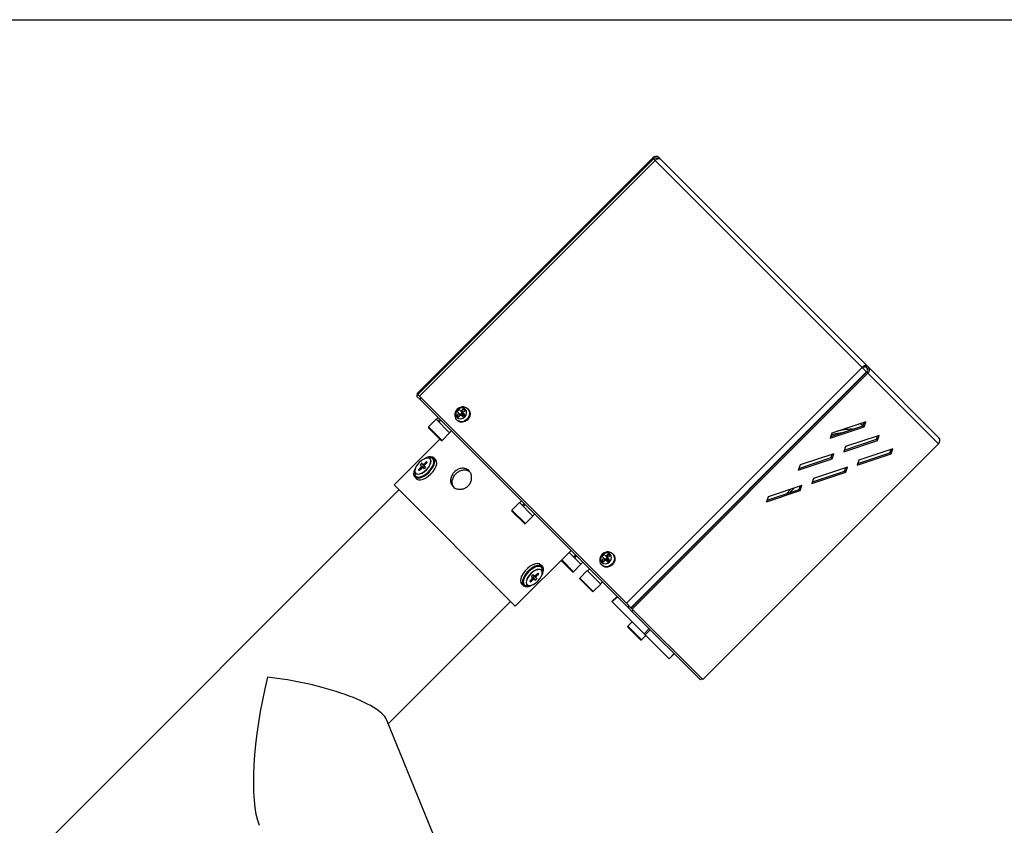
# Model space of a CAD drawing. Units: millimetres. Extents: x 75 to 6247, y 68 to 4380.
# Drawn here: x 3712 to 4149, y 4023 to 4380 of the extents above; entities that cross this region are included whole.
import ezdxf

# ---------------------------------------------------------------- set-up
doc = ezdxf.new("R2010")
doc.units = ezdxf.units.MM
doc.header["$LTSCALE"] = 15

msp = doc.modelspace()

# ---------------------------------------------------------------- linework, layer by layer
at = {"lineweight": 25}
for p, q in [((75, 4380), (6225, 4380)), ((3888.171, 4214.133), (3992.787, 4318.75)), ((3993.205, 4318.332), (3888.589, 4213.715)), ((3993.93, 4317.607), (3889.314, 4212.991)), ((3993.205, 4318.332), (3992.787, 4318.75)), ((3993.205, 4318.332), (3993.93, 4317.607)), ((3993.93, 4317.607), (4085.725, 4225.812)), ((3994.926, 4318.378), (3995.492, 4318.944)), ((3994.926, 4318.378), (3994.964, 4318.341)), ((3995.492, 4318.944), (3996.104, 4318.332)), ((4087.899, 4226.537), (3996.104, 4318.332)), ((3981.108, 4121.196), (4085.725, 4225.812)), ((4085.725, 4225.812), (4087.705, 4223.832)), ((4087.899, 4226.537), (4087.333, 4225.971)), ((4087.946, 4225.359), (4087.333, 4225.971)), ((4088.511, 4225.925), (4087.899, 4226.537)), ((4087.946, 4225.359), (4088.511, 4225.925)), ((4088.511, 4225.925), (4119.801, 4194.635)), ((3983.088, 4119.216), (4087.705, 4223.832)), ((4087.827, 4223.71), (3983.211, 4119.093)), ((4088.317, 4223.22), (3983.701, 4118.603)), ((4087.827, 4223.71), (4087.705, 4223.832)), ((4087.827, 4223.71), (4088.317, 4223.22)), ((4088.317, 4223.22), (4119.607, 4191.93)), ((3888.633, 4213.671), (3888.068, 4213.105)), ((3888.068, 4213.105), (3889.733, 4211.439)), ((3888.171, 4214.133), (3888.589, 4213.715)), ((3889.314, 4212.991), (3888.589, 4213.715)), ((3889.314, 4212.991), (3981.108, 4121.196)), ((3981.926, 4119.247), (3889.733, 4211.439)), ((3907.689, 4206.438), (3906.976, 4207.151)), ((3908.307, 4205.82), (3908.744, 4207.278)), ((3910.963, 4207.145), (3910.738, 4207.37)), ((3896.692, 4202.784), (3893.368, 4199.46)), ((3902.702, 4196.773), (3896.692, 4202.784)), ((3897.618, 4203.555), (3896.77, 4202.706)), ((3897.521, 4201.955), (3898.369, 4202.803)), ((3905.951, 4204.485), (3907.409, 4204.922)), ((3906.791, 4205.54), (3906.078, 4206.253)), ((3907.409, 4204.922), (3906.791, 4205.54)), ((3907.409, 4204.922), (3908.307, 4205.82)), ((3907.409, 4204.922), (3908.099, 4205.129)), ((3907.409, 4204.922), (3907.568, 4204.762)), ((3907.409, 4204.922), (3908.488, 4204.741)), ((3908.497, 4203.834), (3907.568, 4204.762)), ((3908.307, 4205.82), (3907.689, 4206.438)), ((3908.039, 4204.292), (3908.488, 4204.741)), ((3908.099, 4205.129), (3908.307, 4205.82)), ((3908.099, 4205.129), (3908.488, 4204.741)), ((3908.186, 4204.144), (3909.084, 4205.043)), ((3908.488, 4204.741), (3908.186, 4204.144)), ((3908.307, 4205.82), (3908.466, 4205.661)), ((3908.488, 4204.741), (3908.307, 4205.82)), ((3909.395, 4204.732), (3908.466, 4205.661)), ((3908.488, 4204.741), (3908.937, 4205.19)), ((3909.084, 4205.043), (3908.488, 4204.741)), ((3908.488, 4204.741), (3908.635, 4204.594)), ((3899.379, 4193.45), (3893.368, 4199.46)), ((3898.955, 4193.45), (3893.368, 4199.036)), ((3897.894, 4201.582), (3898.742, 4202.43)), ((3905.859, 4202.491), (3906.084, 4202.266)), ((4071.553, 4194.427), (4086.553, 4199.427)), ((4071.798, 4195.162), (4086.063, 4199.917)), ((4087.303, 4201.677), (4072.303, 4196.677)), ((4084.974, 4200.901), (4086.09, 4199.999)), ((4086.063, 4199.917), (4086.568, 4201.432)), ((4086.063, 4199.917), (4086.553, 4199.427)), ((4086.553, 4199.427), (4087.303, 4201.677)), ((3898.393, 4194.011), (3878.029, 4173.647)), ((3899.379, 4193.45), (3902.702, 4196.773)), ((3902.624, 4196.851), (3903.473, 4197.7)), ((4072.303, 4196.677), (4071.553, 4194.427)), ((4093.313, 4195.667), (4078.313, 4190.667)), ((4092.073, 4193.907), (4092.579, 4195.422)), ((4092.563, 4193.417), (4093.313, 4195.667)), ((4014.99, 4087.314), (4119.607, 4191.93)), ((4077.563, 4188.417), (4092.563, 4193.417)), ((4078.313, 4190.667), (4077.563, 4188.417)), ((4077.808, 4189.152), (4092.073, 4193.907)), ((4099.324, 4189.656), (4084.324, 4184.656)), ((4092.073, 4193.907), (4092.563, 4193.417)), ((4098.574, 4187.406), (4099.324, 4189.656)), ((3894.075, 4185.178), (3894.013, 4185.239)), ((3896.482, 4184.891), (3895.686, 4185.687)), ((4057.411, 4180.285), (4072.411, 4185.285)), ((4057.656, 4181.02), (4071.921, 4185.775)), ((4073.161, 4187.535), (4058.161, 4182.535)), ((4071.921, 4185.775), (4072.426, 4187.29)), ((4071.921, 4185.775), (4072.411, 4185.285)), ((4072.411, 4185.285), (4073.161, 4187.535)), ((4083.574, 4182.406), (4098.574, 4187.406)), ((4083.819, 4183.141), (4098.084, 4187.896)), ((4098.084, 4187.896), (4098.589, 4189.412)), ((4098.084, 4187.896), (4098.574, 4187.406)), ((3889.947, 4181.527), (3888.958, 4180.537)), ((3889.311, 4180.183), (3890.301, 4181.173)), ((3889.629, 4182.552), (3890.124, 4182.057)), ((3890.23, 4183.224), (3889.665, 4182.658)), ((3890.889, 4181.433), (3889.665, 4182.658)), ((3890.301, 4181.173), (3889.947, 4181.527)), ((3890.831, 4181.35), (3890.124, 4182.057)), ((3891.455, 4181.999), (3890.23, 4183.224)), ((3890.831, 4182.764), (3890.336, 4183.259)), ((3891.538, 4182.057), (3890.831, 4182.764)), ((3890.831, 4181.35), (3891.326, 4180.855)), ((3891.455, 4181.999), (3890.889, 4181.433)), ((3892.352, 4183.931), (3891.362, 4182.941)), ((3891.715, 4182.587), (3891.362, 4182.941)), ((3891.432, 4180.89), (3891.998, 4181.456)), ((3892.033, 4181.562), (3891.538, 4182.057)), ((3891.715, 4182.587), (3892.705, 4183.577)), ((3892.705, 4183.577), (3892.352, 4183.931)), ((3892.741, 4183.683), (3892.458, 4183.966)), ((4058.161, 4182.535), (4057.411, 4180.285)), ((4079.171, 4181.525), (4064.171, 4176.525)), ((4077.931, 4179.765), (4078.436, 4181.28)), ((4078.421, 4179.275), (4079.171, 4181.525)), ((4084.324, 4184.656), (4083.574, 4182.406)), ((3887.201, 4177.202), (3887.997, 4176.406)), ((3887.649, 4178.875), (3887.711, 4178.814)), ((3888.922, 4180.431), (3889.205, 4180.148)), ((3889.311, 4180.183), (3888.958, 4180.537)), ((4063.421, 4174.275), (4078.421, 4179.275)), ((4064.171, 4176.525), (4063.421, 4174.275)), ((4063.666, 4175.01), (4077.931, 4179.765)), ((4077.931, 4179.765), (4078.421, 4179.275)), ((3931.839, 4119.836), (3878.029, 4173.647)), ((4059.019, 4173.393), (4044.019, 4168.393)), ((4053.558, 4170.226), (4055.578, 4172.246)), ((4057.779, 4171.633), (4058.284, 4173.148)), ((4058.269, 4171.143), (4059.019, 4173.393)), ((3880.185, 4171.49), (3452.017, 3743.321)), ((4043.269, 4166.143), (4058.269, 4171.143)), ((4044.019, 4168.393), (4043.269, 4166.143)), ((4043.514, 4166.878), (4057.779, 4171.633)), ((4052.137, 4169.752), (4054.157, 4171.772)), ((4057.779, 4171.633), (4058.269, 4171.143)), ((3933.636, 4165.839), (3930.313, 4162.516)), ((3939.647, 4159.829), (3933.636, 4165.839)), ((3934.563, 4166.61), (3933.714, 4165.762)), ((3934.929, 4164.547), (3935.777, 4165.395)), ((3935.367, 4164.109), (3936.216, 4164.957)), ((3936.323, 4156.506), (3930.313, 4162.516)), ((3935.899, 4156.506), (3930.313, 4162.092)), ((3936.323, 4156.506), (3939.647, 4159.829)), ((3939.569, 4159.907), (3940.417, 4160.755)), ((3931.839, 4119.836), (3956.588, 4144.585)), ((3960.977, 4138.499), (3955.74, 4143.736)), ((3957.689, 4141.787), (3958.537, 4142.636)), ((3958.646, 4142.527), (3957.997, 4141.878)), ((3958.465, 4141.718), (3958.151, 4142.032)), ((3958.199, 4141.277), (3959.047, 4142.125)), ((3958.96, 4142.213), (3958.311, 4141.564)), ((3971.09, 4141.241), (3970.377, 4141.954)), ((3971.988, 4142.139), (3971.275, 4142.852)), ((3971.708, 4140.623), (3972.606, 4141.521)), ((3972.606, 4141.521), (3971.988, 4142.139)), ((3972.399, 4140.83), (3972.606, 4141.521)), ((3972.606, 4141.521), (3973.043, 4142.979)), ((3972.606, 4141.521), (3972.765, 4141.361)), ((3972.787, 4140.441), (3972.606, 4141.521)), ((3975.262, 4142.846), (3975.037, 4143.07)), ((3943.88, 4137.494), (3943.084, 4138.29)), ((3957.229, 4135.176), (3952.204, 4140.201)), ((3957.653, 4135.176), (3952.416, 4140.413)), ((3957.653, 4135.176), (3960.977, 4138.499)), ((3960.899, 4138.577), (3961.747, 4139.425)), ((3970.158, 4138.191), (3970.383, 4137.967)), ((3970.25, 4140.186), (3971.708, 4140.623)), ((3971.708, 4140.623), (3971.09, 4141.241)), ((3971.708, 4140.623), (3972.399, 4140.83)), ((3971.708, 4140.623), (3971.867, 4140.463)), ((3971.708, 4140.623), (3972.787, 4140.441)), ((3972.796, 4139.535), (3971.867, 4140.463)), ((3972.338, 4139.992), (3972.787, 4140.441)), ((3972.399, 4140.83), (3972.787, 4140.441)), ((3972.485, 4139.845), (3973.383, 4140.743)), ((3972.787, 4140.441), (3972.485, 4139.845)), ((3973.694, 4140.433), (3972.765, 4141.361)), ((3972.787, 4140.441), (3973.236, 4140.89)), ((3973.383, 4140.743), (3972.787, 4140.441)), ((3972.787, 4140.441), (3972.934, 4140.294)), ((3939.048, 4133.134), (3939.543, 4132.639)), ((3939.649, 4133.805), (3939.083, 4133.24)), ((3939.626, 4132.697), (3940.192, 4133.262)), ((3940.25, 4133.346), (3939.755, 4133.841)), ((3940.192, 4133.262), (3941.417, 4132.038)), ((3940.25, 4133.346), (3940.957, 4132.639)), ((3941.77, 4134.512), (3940.78, 4133.523)), ((3940.78, 4133.523), (3941.134, 4133.169)), ((3941.134, 4133.169), (3942.124, 4134.159)), ((3941.77, 4134.512), (3942.124, 4134.159)), ((3942.159, 4134.265), (3941.876, 4134.548)), ((3943.432, 4135.821), (3943.371, 4135.882)), ((3963.765, 4135.711), (3960.442, 4132.387)), ((3969.775, 4129.7), (3963.765, 4135.711)), ((3963.847, 4135.628), (3964.696, 4136.477)), ((3934.599, 4129.804), (3935.395, 4129.008)), ((3937.007, 4129.518), (3937.068, 4129.457)), ((3938.341, 4131.012), (3938.623, 4130.729)), ((3939.366, 4132.108), (3938.376, 4131.118)), ((3938.376, 4131.118), (3938.73, 4130.765)), ((3938.73, 4130.765), (3939.719, 4131.755)), ((3939.366, 4132.108), (3939.719, 4131.755)), ((3939.543, 4132.639), (3940.25, 4131.932)), ((3939.626, 4132.697), (3940.851, 4131.472)), ((3940.25, 4131.932), (3940.745, 4131.437)), ((3940.851, 4131.472), (3941.417, 4132.038)), ((3941.452, 4132.144), (3940.957, 4132.639)), ((3966.452, 4126.377), (3960.442, 4132.387)), ((3966.028, 4126.377), (3960.442, 4131.963)), ((3966.452, 4126.377), (3969.775, 4129.7)), ((3969.698, 4129.778), (3970.546, 4130.627)), ((3976.962, 4124.21), (3974.7, 4121.948)), ((3875.416, 4067.726), (3929.683, 4121.993)), ((3974.876, 4121.771), (3974.7, 4121.948)), ((3977.139, 4124.034), (3974.876, 4121.771)), ((3974.876, 4121.771), (3988.961, 4107.686)), ((3983.088, 4119.216), (3981.108, 4121.196)), ((3982.492, 4119.812), (3981.926, 4119.247)), ((3983.592, 4117.581), (3981.926, 4119.247)), ((3983.088, 4119.216), (3983.211, 4119.093)), ((3983.701, 4118.603), (3983.211, 4119.093)), ((3984.157, 4118.147), (3983.592, 4117.581)), ((4013.962, 4087.211), (3983.592, 4117.581)), ((3983.701, 4118.603), (4014.99, 4087.314)), ((3983.681, 4112.967), (3981.771, 4111.057)), ((3987.782, 4105.047), (3981.771, 4111.057)), ((3987.358, 4105.047), (3981.771, 4110.633)), ((3987.782, 4105.047), (3989.691, 4106.956)), ((3988.961, 4107.686), (3991.224, 4109.949)), ((3989.444, 4107.203), (3988.961, 4107.686)), ((3991.707, 4109.466), (3989.444, 4107.203)), ((3989.444, 4107.203), (4000.051, 4096.597)), ((4000.051, 4096.597), (4002.313, 4098.859)), ((4000.098, 4096.549), (4002.361, 4098.812)), ((4000.098, 4096.549), (4000.051, 4096.597)), ((4014.527, 4087.777), (4013.962, 4087.211)), ((3908.922, 3985.64), (3874.648, 4069.607))]:
    msp.add_line(p, q, dxfattribs=at)
at = {"lineweight": 25, "flags": 128}
for points in [[(3993.93, 4317.607), (3994.227, 4317.876), (3994.54, 4318.107), (3994.857, 4318.29), (3995.167, 4318.42), (3995.457, 4318.49), (3995.717, 4318.499), (3995.935, 4318.445), (3996.104, 4318.332)], [(4087.899, 4226.537), (4087.73, 4226.651), (4087.511, 4226.704), (4087.252, 4226.696), (4086.962, 4226.625), (4086.652, 4226.496), (4086.335, 4226.312), (4086.021, 4226.081), (4085.725, 4225.812)], [(4087.333, 4225.971), (4087.23, 4226.041), (4087.097, 4226.073), (4086.939, 4226.068), (4086.762, 4226.025), (4086.573, 4225.946), (4086.379, 4225.834), (4086.188, 4225.693), (4086.007, 4225.53)], [(3909.643, 4207.245), (3908.897, 4207.712), (3907.987, 4207.83), (3907.05, 4207.58), (3906.229, 4207), (3905.649, 4206.179), (3905.399, 4205.242), (3905.517, 4204.331), (3905.984, 4203.586), (3906.729, 4203.119), (3907.64, 4203.001), (3908.577, 4203.251), (3909.398, 4203.831), (3909.978, 4204.652), (3910.228, 4205.589), (3910.11, 4206.5), (3909.643, 4207.245)], [(3910.738, 4207.37), (3911.292, 4206.551), (3911.522, 4205.558), (3911.402, 4204.496), (3910.946, 4203.481), (3910.203, 4202.623), (3909.254, 4202.015), (3908.201, 4201.723), (3907.159, 4201.779), (3906.24, 4202.176), (3905.865, 4202.485)], [(3910.963, 4207.145), (3911.517, 4206.327), (3911.746, 4205.333), (3911.627, 4204.271), (3911.171, 4203.256), (3910.428, 4202.398), (3909.478, 4201.79), (3908.426, 4201.499), (3907.384, 4201.554), (3906.465, 4201.951), (3906.084, 4202.266)], [(4072.024, 4195.84), (4074.028, 4196.445), (4077.754, 4197.148)], [(3892.422, 4180.466), (3893.254, 4181.427), (3893.89, 4182.439), (3894.278, 4183.42), (3894.387, 4184.291), (3894.207, 4184.98), (3893.755, 4185.433), (3893.065, 4185.612), (3892.194, 4185.504), (3891.213, 4185.116), (3890.201, 4184.48), (3889.24, 4183.648), (3888.408, 4182.687), (3887.773, 4181.675), (3887.385, 4180.694), (3887.276, 4179.824), (3887.455, 4179.134), (3887.908, 4178.681), (3888.598, 4178.502), (3889.468, 4178.61), (3890.449, 4178.998), (3891.461, 4179.634), (3892.422, 4180.466)], [(3893.565, 4179.323), (3894.553, 4180.445), (3895.347, 4181.63), (3895.894, 4182.803), (3896.163, 4183.89), (3896.134, 4184.824), (3895.811, 4185.546), (3895.214, 4186.01), (3894.379, 4186.187), (3893.361, 4186.066), (3892.221, 4185.655), (3891.361, 4185.189)], [(3893.353, 4179.536), (3894.276, 4180.589), (3895.006, 4181.701), (3895.494, 4182.795), (3895.705, 4183.797), (3895.626, 4184.639), (3895.262, 4185.263), (3894.638, 4185.627), (3893.796, 4185.706), (3893.173, 4185.605)], [(3887.699, 4181.528), (3887.234, 4180.667), (3886.823, 4179.528), (3886.702, 4178.509), (3886.879, 4177.675), (3887.343, 4177.077), (3888.064, 4176.754), (3888.998, 4176.726), (3890.086, 4176.994), (3891.259, 4177.542), (3892.443, 4178.335), (3893.565, 4179.323)], [(3889.665, 4182.658), (3889.651, 4182.644), (3889.64, 4182.628), (3889.631, 4182.613), (3889.625, 4182.598), (3889.622, 4182.584), (3889.621, 4182.571), (3889.624, 4182.56), (3889.629, 4182.552)], [(3890.124, 4182.057), (3890.152, 4182.016), (3890.165, 4181.963), (3890.163, 4181.899), (3890.146, 4181.829), (3890.114, 4181.753), (3890.069, 4181.676), (3890.013, 4181.599), (3889.947, 4181.527)], [(3890.336, 4183.259), (3890.328, 4183.265), (3890.317, 4183.267), (3890.305, 4183.267), (3890.291, 4183.263), (3890.276, 4183.257), (3890.26, 4183.248), (3890.245, 4183.237), (3890.23, 4183.224)], [(3890.301, 4181.173), (3890.373, 4181.239), (3890.45, 4181.295), (3890.527, 4181.34), (3890.603, 4181.371), (3890.674, 4181.389), (3890.737, 4181.391), (3890.79, 4181.378), (3890.831, 4181.35)], [(3891.362, 4182.941), (3891.289, 4182.875), (3891.213, 4182.819), (3891.135, 4182.774), (3891.06, 4182.743), (3890.989, 4182.726), (3890.926, 4182.723), (3890.873, 4182.737), (3890.831, 4182.764)], [(3890.889, 4181.433), (3890.876, 4181.419), (3890.865, 4181.404), (3890.856, 4181.388), (3890.85, 4181.373), (3890.846, 4181.359), (3890.846, 4181.346), (3890.848, 4181.336), (3890.854, 4181.327)], [(3891.326, 4180.855), (3891.335, 4180.849), (3891.345, 4180.847), (3891.358, 4180.847), (3891.372, 4180.851), (3891.387, 4180.857), (3891.403, 4180.866), (3891.418, 4180.877), (3891.432, 4180.89)], [(3891.561, 4182.034), (3891.553, 4182.04), (3891.542, 4182.043), (3891.53, 4182.042), (3891.515, 4182.039), (3891.5, 4182.032), (3891.485, 4182.023), (3891.47, 4182.012), (3891.455, 4181.999)], [(3891.538, 4182.057), (3891.511, 4182.098), (3891.498, 4182.152), (3891.5, 4182.215), (3891.517, 4182.286), (3891.549, 4182.361), (3891.593, 4182.439), (3891.65, 4182.515), (3891.715, 4182.587)], [(3891.998, 4181.456), (3892.011, 4181.471), (3892.022, 4181.486), (3892.031, 4181.501), (3892.038, 4181.516), (3892.041, 4181.531), (3892.042, 4181.543), (3892.039, 4181.554), (3892.033, 4181.562)], [(3892.458, 4183.966), (3892.449, 4183.972), (3892.439, 4183.974), (3892.426, 4183.974), (3892.412, 4183.971), (3892.397, 4183.964), (3892.381, 4183.955), (3892.366, 4183.944), (3892.352, 4183.931)], [(3892.484, 4180.405), (3893.316, 4181.366), (3893.951, 4182.378), (3894.339, 4183.359), (3894.448, 4184.229), (3894.269, 4184.919), (3894.062, 4185.19)], [(3892.705, 4183.577), (3892.718, 4183.592), (3892.73, 4183.607), (3892.738, 4183.623), (3892.745, 4183.638), (3892.748, 4183.652), (3892.749, 4183.665), (3892.746, 4183.675), (3892.741, 4183.683)], [(3894.361, 4178.527), (3895.35, 4179.649), (3896.143, 4180.834), (3896.69, 4182.007), (3896.959, 4183.094), (3896.93, 4184.028), (3896.607, 4184.75), (3896.482, 4184.891)], [(3887.284, 4179.716), (3887.182, 4179.093), (3887.261, 4178.251), (3887.625, 4177.626), (3888.25, 4177.262), (3889.091, 4177.183), (3890.094, 4177.395), (3891.188, 4177.882), (3892.3, 4178.612), (3893.353, 4179.536)], [(3887.741, 4178.785), (3887.969, 4178.62), (3888.659, 4178.441), (3889.53, 4178.549), (3890.511, 4178.937), (3891.523, 4179.573), (3892.484, 4180.405)], [(3887.997, 4176.406), (3888.139, 4176.281), (3888.86, 4175.958), (3889.794, 4175.93), (3890.882, 4176.198), (3892.055, 4176.746), (3893.239, 4177.539), (3894.361, 4178.527)], [(3888.958, 4180.537), (3888.944, 4180.522), (3888.933, 4180.507), (3888.924, 4180.492), (3888.918, 4180.476), (3888.914, 4180.462), (3888.914, 4180.45), (3888.917, 4180.439), (3888.922, 4180.431)], [(3889.205, 4180.148), (3889.213, 4180.142), (3889.224, 4180.14), (3889.237, 4180.14), (3889.251, 4180.144), (3889.266, 4180.15), (3889.281, 4180.159), (3889.297, 4180.17), (3889.311, 4180.183)], [(3973.942, 4142.946), (3973.197, 4143.413), (3972.286, 4143.531), (3971.349, 4143.281), (3970.528, 4142.701), (3969.948, 4141.88), (3969.698, 4140.943), (3969.816, 4140.032), (3970.283, 4139.287), (3971.028, 4138.819), (3971.939, 4138.702), (3972.876, 4138.952), (3973.697, 4139.532), (3974.277, 4140.353), (3974.527, 4141.29), (3974.409, 4142.2), (3973.942, 4142.946)], [(3975.037, 4143.07), (3975.591, 4142.252), (3975.821, 4141.258), (3975.701, 4140.197), (3975.245, 4139.182), (3974.502, 4138.324), (3973.553, 4137.716), (3972.5, 4137.424), (3971.458, 4137.48), (3970.539, 4137.877), (3970.164, 4138.186)], [(3975.262, 4142.846), (3975.816, 4142.027), (3976.046, 4141.034), (3975.926, 4139.972), (3975.47, 4138.957), (3974.727, 4138.099), (3973.778, 4137.491), (3972.725, 4137.199), (3971.683, 4137.255), (3970.764, 4137.652), (3970.383, 4137.967)], [(3943.084, 4138.29), (3942.611, 4138.612), (3941.777, 4138.789), (3940.758, 4138.668), (3939.619, 4138.257), (3938.431, 4137.581), (3937.268, 4136.683), (3936.205, 4135.62), (3935.307, 4134.458), (3934.631, 4133.27), (3934.22, 4132.13), (3934.099, 4131.111), (3934.276, 4130.277), (3934.599, 4129.804)], [(3943.382, 4133.168), (3943.54, 4133.436), (3944.088, 4134.609), (3944.356, 4135.697), (3944.328, 4136.63), (3944.005, 4137.352), (3943.407, 4137.816), (3942.573, 4137.993), (3941.554, 4137.872), (3940.415, 4137.461), (3939.227, 4136.785), (3938.065, 4135.887), (3937.001, 4134.824), (3936.103, 4133.662), (3935.427, 4132.473), (3935.016, 4131.334), (3934.895, 4130.315), (3935.072, 4129.481), (3935.536, 4128.884), (3936.258, 4128.56), (3937.192, 4128.532), (3938.28, 4128.8), (3939.452, 4129.348), (3939.72, 4129.507)], [(3943.797, 4134.98), (3943.899, 4135.603), (3943.82, 4136.445), (3943.456, 4137.069), (3942.832, 4137.433), (3941.99, 4137.512), (3940.987, 4137.301), (3939.893, 4136.814), (3938.782, 4136.083), (3937.728, 4135.16), (3936.805, 4134.107), (3936.075, 4132.995), (3935.587, 4131.901), (3935.376, 4130.899), (3935.455, 4130.057), (3935.819, 4129.433), (3936.443, 4129.069), (3937.285, 4128.99), (3937.909, 4129.091)], [(3943.358, 4135.894), (3943.112, 4136.076), (3942.422, 4136.255), (3941.551, 4136.147), (3940.57, 4135.759), (3939.558, 4135.123), (3938.598, 4134.291), (3937.766, 4133.33), (3937.13, 4132.318), (3936.742, 4131.337), (3936.633, 4130.466), (3936.813, 4129.777), (3937.037, 4129.489)], [(3941.841, 4131.048), (3942.673, 4132.009), (3943.309, 4133.021), (3943.696, 4134.002), (3943.805, 4134.872), (3943.626, 4135.562), (3943.173, 4136.015), (3942.483, 4136.194), (3941.613, 4136.085), (3940.632, 4135.697), (3939.62, 4135.062), (3938.659, 4134.23), (3937.827, 4133.269), (3937.191, 4132.257), (3936.803, 4131.276), (3936.694, 4130.405), (3936.874, 4129.715), (3937.327, 4129.263), (3938.016, 4129.083), (3938.887, 4129.192), (3939.868, 4129.58), (3940.88, 4130.216), (3941.841, 4131.048)], [(3939.083, 4133.24), (3939.07, 4133.225), (3939.059, 4133.21), (3939.05, 4133.194), (3939.043, 4133.179), (3939.04, 4133.165), (3939.04, 4133.153), (3939.042, 4133.142), (3939.048, 4133.134)], [(3939.755, 4133.841), (3939.747, 4133.846), (3939.736, 4133.849), (3939.723, 4133.848), (3939.709, 4133.845), (3939.694, 4133.839), (3939.678, 4133.83), (3939.663, 4133.818), (3939.649, 4133.805)], [(3940.192, 4133.262), (3940.205, 4133.277), (3940.216, 4133.292), (3940.225, 4133.308), (3940.231, 4133.323), (3940.235, 4133.337), (3940.235, 4133.349), (3940.233, 4133.36), (3940.227, 4133.368)], [(3940.78, 4133.523), (3940.708, 4133.457), (3940.631, 4133.401), (3940.554, 4133.356), (3940.478, 4133.324), (3940.408, 4133.307), (3940.344, 4133.305), (3940.291, 4133.318), (3940.25, 4133.346)], [(3940.957, 4132.639), (3940.929, 4132.68), (3940.916, 4132.733), (3940.918, 4132.796), (3940.935, 4132.867), (3940.967, 4132.943), (3941.012, 4133.02), (3941.068, 4133.097), (3941.134, 4133.169)], [(3941.876, 4134.548), (3941.868, 4134.553), (3941.857, 4134.556), (3941.845, 4134.556), (3941.83, 4134.552), (3941.815, 4134.546), (3941.8, 4134.537), (3941.785, 4134.526), (3941.77, 4134.512)], [(3942.124, 4134.159), (3942.137, 4134.173), (3942.148, 4134.189), (3942.157, 4134.204), (3942.163, 4134.219), (3942.167, 4134.233), (3942.167, 4134.246), (3942.165, 4134.257), (3942.159, 4134.265)], [(3938.376, 4131.118), (3938.363, 4131.104), (3938.352, 4131.089), (3938.343, 4131.073), (3938.336, 4131.058), (3938.333, 4131.044), (3938.332, 4131.031), (3938.335, 4131.021), (3938.341, 4131.012)], [(3938.623, 4130.729), (3938.632, 4130.724), (3938.642, 4130.721), (3938.655, 4130.722), (3938.669, 4130.725), (3938.684, 4130.731), (3938.7, 4130.74), (3938.715, 4130.752), (3938.73, 4130.765)], [(3939.543, 4132.639), (3939.57, 4132.597), (3939.583, 4132.544), (3939.581, 4132.481), (3939.564, 4132.41), (3939.533, 4132.335), (3939.488, 4132.257), (3939.431, 4132.181), (3939.366, 4132.108)], [(3939.52, 4132.661), (3939.528, 4132.656), (3939.539, 4132.653), (3939.552, 4132.654), (3939.566, 4132.657), (3939.581, 4132.663), (3939.596, 4132.672), (3939.612, 4132.684), (3939.626, 4132.697)], [(3939.719, 4131.755), (3939.792, 4131.82), (3939.868, 4131.877), (3939.946, 4131.921), (3940.021, 4131.953), (3940.092, 4131.97), (3940.155, 4131.972), (3940.209, 4131.959), (3940.25, 4131.932)], [(3940.745, 4131.437), (3940.753, 4131.431), (3940.764, 4131.428), (3940.776, 4131.429), (3940.79, 4131.432), (3940.806, 4131.439), (3940.821, 4131.448), (3940.836, 4131.459), (3940.851, 4131.472)], [(3941.417, 4132.038), (3941.43, 4132.052), (3941.441, 4132.067), (3941.45, 4132.083), (3941.456, 4132.098), (3941.46, 4132.112), (3941.46, 4132.125), (3941.457, 4132.135), (3941.452, 4132.144)]]:
    msp.add_lwpolyline(points, dxfattribs=at)
at = {"lineweight": 25}
for centre, radius, start, end in [((3994.238, 4317.481), 1.928, 49.40195, 138.81126), ((3994.161, 4317.486), 1.175, 49.40195, 138.81126), ((4087.053, 4224.594), 1.175, 311.18874, 40.59805), ((4087.048, 4224.67), 1.928, 311.18874, 40.59805), ((3890.603, 4212.016), 1.044, 147.33822, 213.54328), ((3910.552, 4202.677), 5.728, 128.63493, 141.36507), ((3915.159, 4198.134), 11.17, 125.05437, 131.9754), ((3904.891, 4202.647), 6.024, 39.76223, 50.23777), ((3915.095, 4198.069), 11.17, 138.0246, 144.94563), ((3910.582, 4208.338), 6.024, 219.76223, 230.23777), ((3915.873, 4197.292), 11.17, 138.0246, 144.94563), ((3915.937, 4197.356), 11.17, 125.05437, 131.9754), ((3891.635, 4221.594), 24.489, 313.51413, 316.48587), ((3893.581, 4199.248), 0.3, 135, 225), ((4081.429, 4172.674), 25.683, 90.10612, 105.89319), ((4118.337, 4193.381), 1.928, 311.18874, 40.59805), ((3899.167, 4193.662), 0.3, 225, 315), ((3930.525, 4162.304), 0.3, 135, 225), ((3936.111, 4156.718), 0.3, 225, 315), ((3974.851, 4138.378), 5.728, 128.63493, 141.36507), ((3979.459, 4133.835), 11.17, 125.05437, 131.9754), ((3980.236, 4133.057), 11.17, 125.05437, 131.9754), ((3969.19, 4138.348), 6.024, 39.76223, 50.23777), ((3979.394, 4133.77), 11.17, 138.0246, 144.94563), ((3974.881, 4144.039), 6.024, 219.76223, 230.23777), ((3980.172, 4132.993), 11.17, 138.0246, 144.94563), ((3955.934, 4157.294), 24.489, 313.51413, 316.48587), ((3957.441, 4135.388), 0.3, 225, 315), ((3960.654, 4132.175), 0.3, 135, 225), ((3966.24, 4126.589), 0.3, 225, 315), ((3982.847, 4119.824), 1.087, 148.81738, 212.06413), ((3981.984, 4110.845), 0.3, 135, 225), ((3987.57, 4105.259), 0.3, 225, 315)]:
    msp.add_arc(centre, radius, start, end, dxfattribs=at)
for major_axis, start_param, end_param in [((11.7, 58.037), 1.4064756, 2.7823146), ((40.638, -8.193), 0.1643207, 1.9300744)]:
    msp.add_ellipse((3834.223, 4076.031), major_axis=major_axis, ratio=0.2495534, start_param=start_param, end_param=end_param, dxfattribs=at)
for points, knots in [([(3910.738, 4207.37), (3910.559, 4207.526), (3910.137, 4207.891), (3909.302, 4208.217), (3908.326, 4208.296), (3907.344, 4208.082), (3906.435, 4207.59), (3905.677, 4206.848), (3905.151, 4205.912), (3904.92, 4204.861), (3905.038, 4203.819), (3905.379, 4202.992), (3905.76, 4202.638), (3905.892, 4202.515)], [0, 0, 0, 0, 0.0695492, 0.1630002, 0.2561475, 0.3505129, 0.4469366, 0.5454648, 0.6457747, 0.7471315, 0.8482497, 0.947393, 1, 1, 1, 1]), ([(3904.209, 4172.922), (3903.908, 4173.301), (3903.305, 4174.058), (3903.032, 4175.538), (3903.267, 4177.087), (3904.013, 4178.579), (3905.164, 4179.838), (3906.585, 4180.729), (3908.129, 4181.151), (3909.643, 4181.043), (3910.965, 4180.397), (3911.947, 4179.284), (3912.482, 4177.835), (3912.506, 4176.215), (3911.998, 4174.613), (3910.999, 4173.229), (3909.627, 4172.226), (3908.037, 4171.703), (3906.418, 4171.714), (3905.089, 4172.169), (3904.462, 4172.705), (3904.209, 4172.922)], [0, 0, 0, 0, 0.0533746, 0.1067382, 0.1603869, 0.2142325, 0.2677648, 0.3209619, 0.3743246, 0.4280941, 0.4818802, 0.5352695, 0.5884679, 0.6419704, 0.6958075, 0.7494867, 0.8027555, 0.8560042, 0.9096512, 0.9634968, 1, 1, 1, 1]), ([(3904.69, 4172.553), (3904.478, 4172.826), (3903.971, 4173.481), (3903.747, 4174.83), (3903.976, 4176.372), (3904.725, 4177.863), (3905.875, 4179.122), (3907.296, 4180.017), (3908.83, 4180.433), (3910.308, 4180.366), (3911.099, 4179.901), (3911.471, 4179.682)], [0, 0, 0, 0, 0.0829318, 0.1986995, 0.3151549, 0.4320885, 0.5482654, 0.6636297, 0.7793929, 0.8961404, 1, 1, 1, 1]), ([(3975.037, 4143.07), (3974.858, 4143.226), (3974.436, 4143.592), (3973.601, 4143.918), (3972.625, 4143.997), (3971.643, 4143.783), (3970.734, 4143.291), (3969.976, 4142.548), (3969.45, 4141.613), (3969.219, 4140.562), (3969.337, 4139.52), (3969.678, 4138.693), (3970.059, 4138.339), (3970.191, 4138.216)], [0, 0, 0, 0, 0.06954919, 0.16300023, 0.25614749, 0.35051286, 0.44693661, 0.54546478, 0.6457747, 0.7471315, 0.84824971, 0.94739303, 1, 1, 1, 1])]:
    msp.add_open_spline(points, degree=3, knots=knots, dxfattribs=at)

doc.saveas('drawing.dxf')
